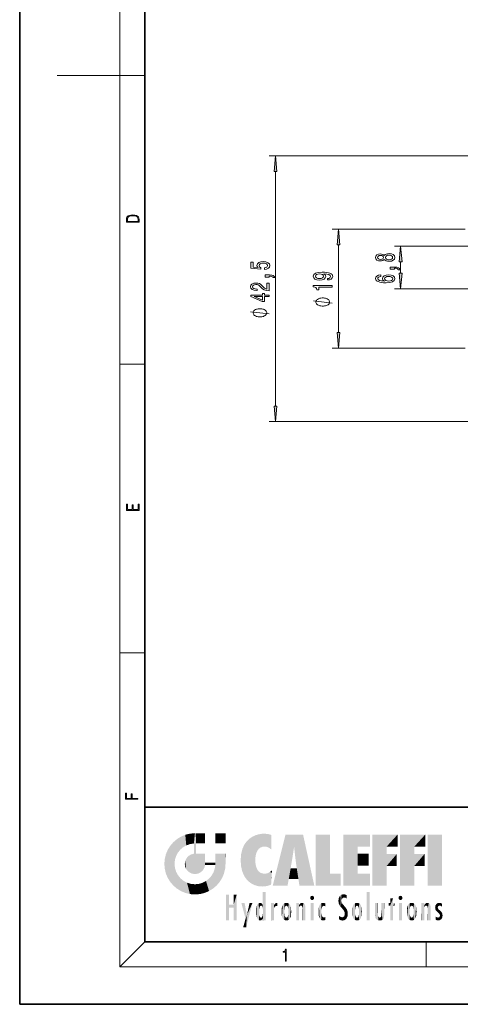
# Model space of a CAD drawing. Extents: x 0 to 210, y 0 to 297.
# Drawn here: x 0 to 70, y 0 to 157 of the extents above; entities that cross this region are included whole.
import ezdxf

# ---------------------------------------------------------------- set-up
doc = ezdxf.new("R2010")
doc.units = 0
doc.linetypes.add('DASHDOT', pattern=[18.5, 12, -3, 0.5, -3])

msp = doc.modelspace()

# ---------------------------------------------------------------- linework, layer by layer
at = {"color": 7, "lineweight": 35}
for p, q in [((0, 297), (0, 0)), ((20, 287), (20, 10)), ((20, 31.5), (20, 10)), ((20, 31.5), (200, 31.5)), ((20, 10), (200, 10)), ((20, 10), (200, 10)), ((0, 0), (210, 0))]:
    msp.add_line(p, q, dxfattribs=at)
at = {"color": 7, "lineweight": 13}
for p, q in [((16, 291), (16, 6)), ((16, 148.5), (6, 148.5)), ((16, 148.5), (20, 148.5)), ((106.97, 135.64), (39.93, 135.64)), ((40.93, 95.63), (40.93, 133.15)), ((71.27, 123.89), (49.98, 123.89)), ((50.98, 107.38), (50.98, 121.4)), ((87.78, 121.19), (59.94, 121.19)), ((60.94, 116.88), (60.94, 118.7)), ((66.9, 114.39), (59.94, 114.39)), ((71.27, 104.89), (49.98, 104.89)), ((16, 102.33), (20, 102.33)), ((106.97, 93.14), (39.93, 93.14)), ((16, 56.17), (20, 56.17)), ((20, 10), (16, 6)), ((65, 6), (65, 10)), ((204, 6), (16, 6))]:
    msp.add_line(p, q, dxfattribs=at)
at = {"color": 7, "linetype": 'DASHDOT', "lineweight": 13}
msp.add_line((66.9, 114.39), (93.69, 114.39), dxfattribs=at)
at = {"color": 7, "lineweight": 13}
for points in [[(41.14, 133.15), (40.93, 135.64), (40.71, 133.15)], [(17.09, 125.37), (17.09, 125.02), (19.09, 125.02), (19.09, 125.43), (19.08, 125.68), (19.01, 125.88), (18.87, 126.01), (18.67, 126.11), (18.41, 126.17), (18.09, 126.19), (17.79, 126.17), (17.54, 126.12), (17.35, 126.03), (17.2, 125.91), (17.11, 125.71), (17.09, 125.47)], [(18.93, 125.15), (17.26, 125.15), (17.26, 125.43), (17.27, 125.66), (17.35, 125.83), (17.47, 125.93), (17.63, 125.99), (17.84, 126.04), (18.09, 126.05), (18.36, 126.04), (18.58, 125.99), (18.74, 125.92), (18.85, 125.82), (18.92, 125.66), (18.93, 125.44)], [(51.2, 121.4), (50.98, 123.89), (50.76, 121.4)], [(58.32, 119.06), (58.44, 118.93), (58.61, 118.84), (58.82, 118.78), (59.08, 118.77), (59.46, 118.81), (59.76, 118.93), (59.95, 119.12), (60.02, 119.39), (59.95, 119.65), (59.76, 119.84), (59.46, 119.96), (59.08, 120.01), (58.82, 119.99), (58.61, 119.93), (58.44, 119.84), (58.32, 119.71), (58.22, 119.81), (58.07, 119.88), (57.9, 119.93), (57.69, 119.94), (57.38, 119.9), (57.14, 119.79), (56.98, 119.62), (56.92, 119.39), (56.98, 119.15), (57.14, 118.98), (57.38, 118.87), (57.69, 118.83), (57.9, 118.84), (58.07, 118.88)], [(57.72, 119.07), (57.53, 119.09), (57.39, 119.16), (57.3, 119.25), (57.26, 119.39), (57.3, 119.52), (57.39, 119.61), (57.53, 119.68), (57.72, 119.7), (57.92, 119.68), (58.07, 119.61), (58.17, 119.52), (58.2, 119.39), (58.16, 119.25), (58.07, 119.16), (57.92, 119.09)], [(59.07, 119.02), (58.84, 119.04), (58.67, 119.11), (58.55, 119.23), (58.51, 119.39), (58.55, 119.54), (58.67, 119.66), (58.84, 119.73), (59.07, 119.76), (59.31, 119.73), (59.5, 119.66), (59.62, 119.54), (59.66, 119.39), (59.62, 119.23), (59.5, 119.11), (59.31, 119.04)], [(61.16, 118.7), (60.94, 121.19), (60.72, 118.7)], [(39.14, 117.48), (39.5, 117.53), (39.78, 117.66), (39.95, 117.85), (40.01, 118.09), (39.94, 118.35), (39.72, 118.55), (39.39, 118.68), (38.95, 118.73), (38.55, 118.69), (38.24, 118.56), (38.03, 118.37), (37.96, 118.12), (38.01, 117.92), (38.15, 117.77), (37.35, 117.84), (37.35, 118.63), (36.99, 118.63), (36.99, 117.67), (38.58, 117.53), (38.58, 117.74), (38.38, 117.89), (38.31, 118.08), (38.35, 118.24), (38.49, 118.37), (38.7, 118.45), (38.98, 118.48), (39.25, 118.45), (39.46, 118.37), (39.59, 118.24), (39.64, 118.08), (39.61, 117.94), (39.51, 117.83), (39.36, 117.76), (39.14, 117.72)], [(39.93, 116.23), (39.93, 116.4), (40.01, 116.4), (40.22, 116.39), (40.36, 116.35), (40.46, 116.28), (40.51, 116.17), (40.8, 116.17), (40.73, 116.35), (40.57, 116.48), (40.32, 116.56), (39.97, 116.59), (39.28, 116.59), (39.28, 116.23)], [(49.24, 115.79), (49.58, 115.82), (49.84, 115.94), (50.01, 116.11), (50.07, 116.35), (50.04, 116.5), (49.96, 116.64), (49.82, 116.75), (49.63, 116.85), (49.4, 116.93), (49.1, 116.99), (48.77, 117.02), (48.38, 117.03), (47.77, 116.99), (47.32, 116.86), (47.05, 116.66), (46.96, 116.38), (47.04, 116.13), (47.24, 115.94), (47.56, 115.81), (47.97, 115.77), (48.38, 115.81), (48.7, 115.93), (48.89, 116.11), (48.96, 116.35), (48.88, 116.59), (48.63, 116.77), (49.11, 116.73), (49.45, 116.65), (49.65, 116.52), (49.72, 116.35), (49.69, 116.21), (49.59, 116.11), (49.44, 116.05), (49.24, 116.02)], [(47.96, 116.02), (47.69, 116.05), (47.48, 116.12), (47.35, 116.23), (47.3, 116.38), (47.35, 116.53), (47.48, 116.65), (47.69, 116.72), (47.96, 116.75), (48.23, 116.72), (48.43, 116.65), (48.56, 116.53), (48.6, 116.37), (48.56, 116.23), (48.43, 116.12), (48.23, 116.05)], [(57.75, 116.59), (57.4, 116.54), (57.14, 116.42), (56.97, 116.25), (56.92, 116.02), (56.95, 115.87), (57.03, 115.73), (57.16, 115.62), (57.35, 115.52), (57.59, 115.44), (57.88, 115.38), (58.22, 115.35), (58.61, 115.34), (59.22, 115.38), (59.66, 115.5), (59.93, 115.71), (60.02, 115.99), (59.95, 116.24), (59.74, 116.43), (59.42, 116.56), (59.02, 116.6), (58.61, 116.56), (58.29, 116.44), (58.09, 116.25), (58.02, 116.03), (58.11, 115.78), (58.35, 115.6), (57.88, 115.63), (57.54, 115.72), (57.33, 115.84), (57.27, 116.02), (57.3, 116.15), (57.39, 116.25), (57.54, 116.31), (57.75, 116.35)], [(59.94, 117.5), (59.94, 117.67), (60.02, 117.67), (60.23, 117.66), (60.37, 117.62), (60.47, 117.54), (60.52, 117.43), (60.81, 117.43), (60.74, 117.61), (60.58, 117.75), (60.33, 117.83), (59.98, 117.85), (59.29, 117.85), (59.29, 117.5)], [(60.72, 116.88), (60.94, 114.39), (61.16, 116.88)], [(39.93, 114.06), (39.93, 115.3), (39.55, 115.3), (39.55, 114.32), (39.35, 114.38), (39.18, 114.47), (38.88, 114.76), (38.75, 114.91), (38.56, 115.08), (38.34, 115.2), (38.09, 115.27), (37.8, 115.3), (37.44, 115.26), (37.15, 115.13), (36.97, 114.95), (36.9, 114.71), (36.98, 114.46), (37.18, 114.27), (37.51, 114.15), (37.93, 114.1), (37.99, 114.1), (37.99, 114.34), (37.96, 114.34), (37.67, 114.36), (37.45, 114.43), (37.31, 114.55), (37.26, 114.69), (37.31, 114.84), (37.42, 114.96), (37.58, 115.03), (37.8, 115.05), (37.99, 115.04), (38.16, 114.99), (38.31, 114.9), (38.44, 114.79), (38.58, 114.64), (38.85, 114.38), (39.13, 114.2), (39.48, 114.1), (39.91, 114.06)], [(59.02, 116.35), (59.29, 116.32), (59.5, 116.25), (59.64, 116.13), (59.68, 115.99), (59.64, 115.83), (59.5, 115.72), (59.3, 115.64), (59.03, 115.62), (58.76, 115.64), (58.55, 115.72), (58.42, 115.84), (58.38, 116), (58.42, 116.14), (58.55, 116.25), (58.75, 116.32)], [(39.93, 113.13), (39.93, 113.36), (39.18, 113.36), (39.18, 113.62), (38.84, 113.62), (38.84, 113.36), (36.99, 113.36), (36.99, 113.12), (38.8, 112.34), (39.18, 112.34), (39.18, 113.13)], [(49.98, 114.65), (49.98, 114.89), (46.96, 114.89), (46.96, 114.71), (47.22, 114.66), (47.4, 114.57), (47.5, 114.43), (47.54, 114.23), (47.84, 114.23), (47.84, 114.65)], [(38.84, 112.55), (37.49, 113.13), (38.84, 113.13)], [(48.48, 112.92), (48.38, 112.92), (48.18, 112.89), (48.03, 112.86), (47.93, 112.83), (47.78, 112.77), (47.63, 112.68), (47.53, 112.59), (47.48, 112.53), (47.43, 112.44), (47.38, 112.32), (47.38, 112.26), (47.38, 112.2), (47.43, 112.08), (47.48, 111.99), (47.53, 111.93), (47.63, 111.84), (47.78, 111.75), (47.93, 111.69), (48.03, 111.66), (48.18, 111.63), (48.38, 111.6), (48.48, 111.6), (48.58, 111.6), (48.78, 111.63), (48.93, 111.66), (49.03, 111.69), (49.18, 111.75), (49.33, 111.84), (49.43, 111.93), (49.48, 111.99), (49.53, 112.08), (49.58, 112.2), (49.58, 112.26), (49.58, 112.32), (49.53, 112.44), (49.48, 112.53), (49.43, 112.59), (49.33, 112.68), (49.18, 112.77), (49.03, 112.83), (48.93, 112.86), (48.78, 112.89), (48.58, 112.92)], [(38.43, 111.2), (38.33, 111.2), (38.13, 111.17), (37.98, 111.14), (37.88, 111.11), (37.73, 111.05), (37.58, 110.96), (37.48, 110.87), (37.43, 110.81), (37.38, 110.72), (37.33, 110.6), (37.33, 110.54), (37.33, 110.48), (37.38, 110.36), (37.43, 110.27), (37.48, 110.21), (37.58, 110.12), (37.73, 110.03), (37.88, 109.97), (37.98, 109.94), (38.13, 109.91), (38.33, 109.88), (38.43, 109.88), (38.53, 109.88), (38.73, 109.91), (38.88, 109.94), (38.98, 109.97), (39.13, 110.03), (39.28, 110.12), (39.38, 110.21), (39.43, 110.27), (39.48, 110.36), (39.53, 110.48), (39.53, 110.54), (39.53, 110.6), (39.48, 110.72), (39.43, 110.81), (39.38, 110.87), (39.28, 110.96), (39.13, 111.05), (38.98, 111.11), (38.88, 111.14), (38.73, 111.17), (38.53, 111.2)], [(50.76, 107.38), (50.98, 104.89), (51.2, 107.38)], [(40.71, 95.63), (40.93, 93.14), (41.14, 95.63)], [(19.09, 78.94), (19.09, 79.95), (18.93, 79.95), (18.93, 79.08), (18.15, 79.08), (18.15, 79.85), (17.98, 79.85), (17.98, 79.08), (17.26, 79.08), (17.26, 79.93), (17.09, 79.93), (17.09, 78.94)], [(18.92, 32.78), (18.92, 32.92), (17.97, 32.92), (17.97, 33.66), (17.81, 33.66), (17.81, 32.92), (17.09, 32.92), (17.09, 33.73), (16.92, 33.73), (16.92, 32.78)], [(42.5, 6.87), (42.64, 6.87), (42.64, 8.82), (42.52, 8.82), (42.49, 8.64), (42.42, 8.52), (42.31, 8.45), (42.15, 8.44), (42.14, 8.44), (42.14, 8.32), (42.16, 8.32), (42.37, 8.34), (42.5, 8.42)]]:
    msp.add_lwpolyline(points, close=True, dxfattribs=at)
for points in [[(49.98, 112.08), (46.98, 112.44)], [(39.93, 110.36), (36.93, 110.72)]]:
    msp.add_lwpolyline(points, dxfattribs=at)
for points in [[(41.14, 133.15), (40.93, 135.64), (41.14, 133.15), (40.71, 133.15)], [(51.2, 121.4), (50.98, 123.89), (51.2, 121.4), (50.76, 121.4)], [(61.16, 118.7), (60.94, 121.19), (61.16, 118.7), (60.72, 118.7)], [(60.72, 116.88), (60.94, 114.39), (60.72, 116.88), (61.16, 116.88)], [(50.76, 107.38), (50.98, 104.89), (50.76, 107.38), (51.2, 107.38)], [(40.71, 95.63), (40.93, 93.14), (40.71, 95.63), (41.14, 95.63)]]:
    msp.add_solid(points, dxfattribs=at)
at = {"color": 114, "lineweight": 5}
for points in [[(25.15, 26.4), (25.3, 24.22), (25.79, 26.8)], [(25.3, 24.22), (25.67, 24.7), (25.79, 26.8), (26.13, 25.1)], [(25.79, 26.8), (26.13, 25.1), (26.49, 27.1), (26.65, 25.4)], [(27.24, 27.28), (26.49, 27.1), (27.24, 25.61), (26.65, 25.4)], [(27.24, 27.28), (27.24, 25.61), (28.04, 27.35), (27.86, 25.71)], [(28.21, 24.08), (28.04, 27.35), (28.04, 20.82), (27.86, 25.71)], [(28.16, 27.35), (28.08, 27.35), (28.21, 24.08), (28.04, 27.35)], [(28.35, 27.35), (28.16, 27.35), (28.23, 25.71), (28.21, 25.71)], [(28.21, 25.71), (28.16, 27.35), (28.21, 24.1), (28.21, 24.08)], [(28.35, 27.35), (28.23, 25.71), (28.85, 27.35), (28.94, 25.71)], [(29.65, 27.35), (28.85, 27.35), (29.39, 25.71), (28.94, 25.71)], [(29.65, 27.35), (29.39, 25.71), (29.63, 25.71), (29.56, 25.71)], [(29.65, 27.35), (29.63, 25.71), (29.67, 25.71)], [(29.67, 27.35), (29.65, 27.35), (29.67, 25.73), (29.67, 25.71)], [(29.67, 27.35), (29.67, 25.73), (29.67, 27.04), (29.67, 26.53)], [(29.67, 27.35), (29.67, 27.04), (29.67, 27.31), (29.67, 27.23)], [(32.93, 27.35), (32.93, 25.72), (31.3, 27.35), (31.3, 25.72)], [(32.93, 27.35), (31.3, 27.35), (32.93, 27.35)], [(36.8, 26.51), (36.9, 19.41), (37.28, 26.82), (37.49, 19.08)], [(37.28, 26.82), (37.49, 19.08), (37.76, 27.04)], [(37.49, 19.08), (37.69, 23.05), (37.76, 27.04), (37.71, 23.48)], [(37.76, 27.04), (37.71, 23.48), (37.79, 23.92)], [(38.23, 27.17), (37.76, 27.04), (37.87, 24.2), (37.79, 23.92)], [(38.23, 27.17), (37.87, 24.2), (38.11, 24.68), (37.99, 24.47)], [(38.23, 27.17), (38.11, 24.68), (38.69, 27.25), (38.26, 24.86)], [(38.26, 24.86), (38.51, 25.05), (38.69, 27.25), (38.81, 25.17)], [(38.69, 27.25), (38.81, 25.17), (39.08, 27.28), (39.18, 25.22)], [(39.08, 27.28), (39.18, 25.22), (39.68, 27.23), (39.59, 25.16)], [(39.68, 27.23), (39.59, 25.16), (39.97, 24.97)], [(40.25, 27.08), (39.68, 27.23), (40.25, 24.74), (39.97, 24.97)], [(40.25, 27.08), (40.25, 24.74), (40.25, 25.91), (40.25, 24.76)], [(40.25, 27.08), (40.25, 25.91), (40.25, 26.91), (40.25, 26.64)], [(40.25, 27.08), (40.25, 26.91), (40.25, 27.02)], [(42.85, 18.97), (42.52, 27.13), (40.48, 18.97)], [(45.33, 27.13), (42.52, 27.13), (44.07, 23.65), (43.9, 25.18)], [(43.9, 25.18), (42.52, 27.13), (43.04, 20.02), (42.85, 18.97)], [(45.33, 27.13), (44.07, 23.65), (44.09, 23.48), (44.07, 23.59)], [(45.33, 27.13), (44.09, 23.48), (44.21, 22.54), (44.12, 23.22)], [(45.33, 27.13), (44.21, 22.54), (44.32, 21.75), (44.31, 21.76)], [(45.33, 27.13), (44.32, 21.75), (44.75, 18.97), (44.59, 20.02)], [(45.33, 27.13), (44.75, 18.97), (47.13, 18.97)], [(47.35, 27.13), (49.64, 27.13), (47.35, 18.97), (49.64, 20.9)], [(54.06, 25.21), (51.76, 18.97), (56.03, 27.13), (51.76, 27.13)], [(54.06, 25.21), (56.03, 27.13), (56.03, 25.21)], [(58.69, 25.21), (56.39, 18.97), (60.45, 27.13), (56.39, 27.13)], [(58.69, 25.21), (60.45, 27.13), (60.45, 25.21)], [(63.12, 25.21), (60.82, 18.97), (64.88, 27.13), (60.82, 27.13)], [(63.12, 25.21), (64.88, 27.13), (64.88, 25.21)], [(67.55, 18.97), (65.25, 18.97), (67.55, 27.13), (65.25, 27.13)], [(67.55, 18.97), (67.55, 27.13), (67.55, 18.97)], [(23.69, 24.7), (24.09, 19.56), (24.09, 25.34), (24.58, 18.99)], [(24.58, 18.99), (24.58, 25.91), (24.09, 25.34)], [(25.15, 26.4), (24.58, 25.91), (24.84, 23.09), (24.77, 22.45)], [(25.15, 18.5), (24.77, 22.45), (24.58, 18.99), (24.58, 25.91)], [(25.15, 26.4), (24.84, 23.09), (25.3, 24.22), (25.01, 23.68)], [(28.04, 20.82), (27.86, 25.71), (27.86, 25.69)], [(28.04, 20.82), (27.86, 25.69), (27.86, 24.38), (27.86, 24.89)], [(28.21, 25.71), (28.21, 24.1), (28.21, 25.41), (28.21, 24.9)], [(28.21, 25.71), (28.21, 25.41), (28.21, 25.68), (28.21, 25.59)], [(35.63, 24.85), (35.95, 20.45), (35.94, 25.54)], [(35.94, 25.54), (35.95, 20.45), (36.34, 26.08), (36.38, 19.86)], [(36.34, 26.08), (36.38, 19.86), (36.8, 26.51), (36.9, 19.41)], [(43.9, 25.18), (43.04, 20.02), (43.35, 21.79), (43.35, 21.75)], [(43.9, 25.18), (43.35, 21.79), (43.39, 22.04), (43.37, 21.86)], [(43.9, 25.18), (43.39, 22.04), (43.66, 23.63), (43.48, 22.54)], [(43.9, 25.18), (43.66, 23.63), (43.78, 24.42), (43.66, 23.65)], [(54.06, 20.9), (51.76, 18.97), (54.06, 24.07), (54.06, 25.21)], [(56.39, 18.97), (58.69, 25.21), (58.69, 18.97), (58.69, 24.03)], [(60.82, 18.97), (63.12, 25.21), (63.12, 18.97), (63.12, 24.03)], [(23.21, 23.25), (23.39, 20.9), (23.39, 24), (23.69, 24.7)], [(23.39, 20.9), (23.69, 20.2), (23.69, 24.7), (24.09, 19.56)], [(26.69, 23.36), (26.89, 21.3), (27, 23.7), (27.22, 21.04)], [(27, 23.7), (27.22, 21.04), (27.4, 23.95), (27.61, 20.88)], [(27.4, 23.95), (27.61, 20.88), (27.86, 24.07)], [(28.04, 20.82), (27.86, 24.11), (27.61, 20.88), (27.86, 24.07)], [(28.04, 20.82), (27.86, 24.38), (27.86, 24.11), (27.86, 24.19)], [(28.52, 20.89), (28.25, 24.08), (28.04, 20.82), (28.21, 24.08)], [(28.52, 20.89), (28.49, 24.08), (28.25, 24.08), (28.32, 24.08)], [(28.52, 20.89), (28.94, 21.1), (28.49, 24.08), (28.94, 24.08)], [(29.66, 24.08), (28.94, 24.08), (29.29, 21.41), (28.94, 21.1)], [(29.66, 24.08), (29.29, 21.41), (29.66, 22.27), (29.54, 21.81)], [(29.67, 24.08), (29.66, 24.08), (29.67, 22.63), (29.66, 22.27)], [(29.67, 24.08), (29.67, 22.63), (29.67, 23.35), (29.67, 22.64)], [(29.67, 24.08), (29.67, 23.35), (29.67, 23.97), (29.67, 23.81)], [(29.67, 24.08), (29.67, 23.97), (29.67, 24.05)], [(31.5, 18.99), (31.34, 24.08), (31.3, 24.07), (31.3, 24.08)], [(31.5, 18.99), (31.3, 24.07), (31.3, 22.9), (31.3, 23.35)], [(31.5, 18.99), (31.42, 24.08), (31.34, 24.08)], [(31.99, 19.56), (31.61, 24.08), (31.5, 18.99), (31.42, 24.08)], [(32.39, 20.2), (32.12, 24.08), (31.99, 19.56), (31.61, 24.08)], [(32.92, 24.08), (32.12, 24.08), (32.68, 20.9), (32.39, 20.2)], [(32.92, 24.08), (32.68, 20.9), (32.93, 22.45), (32.87, 21.66)], [(32.93, 23.96), (32.93, 24.04), (32.92, 24.08), (32.93, 24.08)], [(32.93, 23.96), (32.92, 24.08), (32.93, 23.77), (32.93, 22.45)], [(32.93, 23.27), (32.93, 23.77), (32.93, 22.47), (32.93, 22.45)], [(35.35, 23), (35.42, 22.02), (35.42, 24.01), (35.63, 21.17)], [(35.42, 24.01), (35.63, 21.17), (35.63, 24.85), (35.95, 20.45)], [(54.06, 20.9), (54.06, 24.07), (54.06, 22.14)], [(54.06, 22.14), (54.06, 24.07), (55.83, 22.14), (55.83, 24.07)], [(58.69, 18.97), (58.69, 24.03), (58.69, 22.1), (60.33, 24.03)], [(58.69, 22.1), (60.33, 24.03), (60.33, 22.1)], [(63.12, 18.97), (63.12, 24.03), (63.12, 22.1), (64.76, 24.03)], [(63.12, 22.1), (64.76, 24.03), (64.76, 22.1)], [(23.14, 22.45), (23.21, 21.66), (23.21, 23.25), (23.39, 20.9)], [(25.03, 21.18), (24.84, 21.79), (25.15, 18.5), (24.77, 22.45)], [(26.41, 22.45), (26.47, 22.02), (26.48, 22.93), (26.63, 21.63)], [(26.48, 22.93), (26.63, 21.63), (26.69, 23.36), (26.89, 21.3)], [(29.67, 22.63), (29.66, 22.27), (29.71, 22.63), (29.67, 22.27)], [(30.48, 22.27), (29.71, 22.63), (29.67, 22.27)], [(30.48, 22.27), (29.98, 22.63), (29.71, 22.63), (29.79, 22.63)], [(30.48, 22.27), (30.98, 22.27), (29.98, 22.63), (30.49, 22.63)], [(31.29, 22.63), (30.49, 22.63), (31.17, 22.27), (30.98, 22.27)], [(31.5, 18.99), (31.29, 22.27), (30.99, 21.07), (31.2, 21.65)], [(31.29, 22.63), (31.17, 22.27), (31.29, 22.27), (31.25, 22.27)], [(31.5, 18.99), (31.3, 22.66), (31.29, 22.27), (31.3, 22.63)], [(31.29, 22.63), (31.29, 22.27), (31.3, 22.63)], [(31.5, 18.99), (31.3, 22.9), (31.3, 22.66), (31.3, 22.74)], [(38.14, 18.89), (37.71, 22.61), (37.49, 19.08), (37.69, 23.05)], [(37.87, 21.87), (37.79, 22.16), (38.14, 18.89), (37.71, 22.61)], [(25.33, 20.63), (25.03, 21.18), (25.79, 18.1), (25.15, 18.5)], [(25.33, 20.63), (25.79, 18.1), (25.73, 20.14)], [(30.68, 20.54), (30.28, 20.09), (30.93, 18.5), (30.29, 18.1)], [(30.68, 20.54), (30.93, 18.5), (30.99, 21.07)], [(31.5, 18.99), (30.99, 21.07), (30.93, 18.5)], [(37.87, 21.87), (38.14, 18.89), (37.98, 21.61)], [(38.14, 18.89), (38.1, 21.41), (37.98, 21.61)], [(38.83, 18.83), (38.25, 21.23), (38.14, 18.89), (38.1, 21.41)], [(38.78, 20.93), (38.49, 21.05), (38.83, 18.83), (38.25, 21.23)], [(39.13, 20.88), (38.78, 20.93), (39.54, 18.9), (38.83, 18.83)], [(39.13, 20.88), (39.54, 18.9), (39.41, 20.9)], [(39.41, 20.9), (39.54, 18.9), (39.65, 20.96), (40.22, 19.12)], [(39.65, 20.96), (40.22, 19.12), (40.05, 21.17), (40.33, 20.97)], [(40.05, 21.17), (40.33, 20.97), (40.35, 21.4), (40.34, 21.24)], [(40.28, 20.26), (40.33, 20.97), (40.22, 19.14), (40.22, 19.12)], [(40.35, 21.4), (40.34, 21.24), (40.35, 21.35)], [(44.59, 20.02), (43.4, 21.75), (43.04, 20.02), (43.35, 21.75)], [(44.59, 20.02), (44.22, 21.75), (43.4, 21.75), (44.08, 21.75)], [(44.59, 20.02), (44.32, 21.75), (44.22, 21.75), (44.28, 21.75)], [(47.35, 18.97), (49.64, 20.9), (51.37, 18.97), (51.37, 20.9)], [(54.06, 20.9), (56.03, 20.9), (51.76, 18.97), (56.03, 18.97)], [(25.73, 20.14), (25.79, 18.1), (26.21, 19.74), (26.49, 17.81)], [(26.21, 19.74), (26.49, 17.81), (26.77, 19.44), (27.24, 17.62)], [(26.77, 19.44), (27.24, 17.62), (27.38, 19.25), (28.04, 17.56)], [(27.38, 19.25), (28.04, 17.56), (28.04, 19.19)], [(28.04, 19.19), (28.04, 17.56), (28.67, 19.25), (28.83, 17.62)], [(28.67, 19.25), (28.83, 17.62), (29.27, 19.43), (29.59, 17.81)], [(29.27, 19.43), (29.59, 17.81), (29.81, 19.71), (30.29, 18.1)], [(29.81, 19.71), (30.29, 18.1), (30.28, 20.09)], [(33.5, 15.94), (33.5, 13.45), (33.5, 17.53), (33.01, 13.45)], [(33.5, 17.53), (33.01, 13.45), (33.01, 17.53)], [(34.72, 17.53), (34.23, 15.47), (34.23, 15.94), (33.5, 15.47)], [(34.72, 13.45), (34.23, 13.45), (34.72, 17.53), (34.23, 15.47)], [(34.72, 17.53), (34.23, 15.94), (34.23, 17.53)], [(38.9, 15.11), (38.89, 17.9), (38.94, 17.94), (38.89, 17.94)], [(38.9, 15.11), (38.89, 17.63), (38.89, 17.9), (38.89, 17.82)], [(38.9, 15.11), (38.89, 15.3), (38.89, 17.63), (38.89, 17.08)], [(38.9, 15.11), (38.94, 17.94), (38.91, 14.82)], [(38.95, 13.45), (38.91, 14.82), (39.19, 17.94), (38.94, 17.94)], [(38.95, 13.45), (39.19, 17.94), (39.05, 13.45)], [(39.3, 13.45), (39.05, 13.45), (39.29, 17.94), (39.19, 17.94)], [(39.3, 13.45), (39.29, 17.94), (39.35, 17.94)], [(39.35, 13.45), (39.3, 13.45), (39.35, 17.91), (39.35, 17.94)], [(39.35, 13.45), (39.35, 17.91), (39.35, 14.41), (39.35, 15.95)], [(46.52, 16.84), (46.94, 17.3), (46.63, 17.3), (46.79, 17.35)], [(51.38, 15.54), (51.31, 17.41), (51.13, 15.91), (51.18, 17.28)], [(51.38, 15.54), (51.47, 16.55), (51.31, 17.41), (51.45, 17.51)], [(51.62, 17.56), (51.45, 17.51), (51.52, 16.81), (51.47, 16.55)], [(51.62, 17.56), (51.52, 16.81), (51.8, 17.58), (51.67, 17)], [(51.67, 17), (51.77, 17.06), (51.8, 17.58), (51.9, 17.07)], [(51.8, 17.58), (51.9, 17.07), (52.07, 17.55), (52.14, 17.02)], [(52.07, 17.55), (52.14, 17.02), (52.32, 17.45)], [(52.32, 17.42), (52.32, 17.45), (52.31, 16.96), (52.14, 17.02)], [(52.32, 17.42), (52.31, 16.96), (52.32, 17.38), (52.32, 17.26)], [(55.98, 17.94), (55.98, 13.45), (55.52, 17.94), (55.52, 13.45)], [(55.98, 17.94), (55.52, 17.94), (55.98, 17.94)], [(60.65, 16.84), (61.07, 17.3), (60.76, 17.3), (60.92, 17.35)], [(34.23, 15.94), (33.5, 15.47), (33.5, 15.94), (33.5, 13.45)], [(36.13, 13.67), (35.47, 16.18), (36.34, 14.27), (35.98, 16.18)], [(36.23, 12.32), (36.34, 14.27), (37.23, 16.18), (36.35, 14.27)], [(37.23, 16.18), (36.35, 14.27), (36.77, 16.18)], [(37.87, 15.34), (37.91, 15.61), (37.95, 13.86), (37.96, 15.8)], [(37.95, 13.86), (37.96, 15.8), (38.03, 13.68), (38.03, 15.97)], [(38.03, 13.68), (38.03, 15.97), (38.19, 13.48), (38.2, 16.15)], [(38.19, 13.48), (38.2, 16.15), (38.3, 13.42)], [(38.44, 16.22), (38.33, 15.31), (38.2, 16.15), (38.32, 15.12)], [(38.2, 16.15), (38.32, 15.12), (38.3, 13.42), (38.32, 14.82)], [(38.47, 15.7), (38.39, 15.57), (38.44, 16.22), (38.33, 15.31)], [(38.64, 16.18), (38.47, 15.7), (38.44, 16.22)], [(38.64, 16.18), (38.62, 15.77), (38.47, 15.7), (38.52, 15.74)], [(38.62, 15.77), (38.64, 16.18), (38.71, 15.74), (38.74, 16.11)], [(38.71, 15.74), (38.74, 16.11), (38.76, 15.7), (38.88, 15.88)], [(38.76, 15.7), (38.88, 15.88), (38.83, 15.57)], [(38.89, 15.3), (38.83, 15.57), (38.88, 15.9), (38.88, 15.88)], [(38.89, 15.3), (38.88, 15.9), (38.89, 17.08)], [(40.23, 13.45), (40.27, 16.18), (40.21, 16.15), (40.21, 16.18)], [(40.23, 13.45), (40.21, 16.15), (40.21, 13.88), (40.21, 14.63)], [(40.56, 13.45), (40.37, 16.18), (40.23, 13.45), (40.27, 16.18)], [(40.56, 13.45), (40.63, 13.45), (40.37, 16.18), (40.62, 16.18)], [(40.67, 16.18), (40.62, 16.18), (40.67, 15.85), (40.63, 13.45)], [(40.63, 13.45), (40.68, 13.45), (40.67, 15.85), (40.68, 15.17)], [(40.67, 16.18), (40.67, 15.85), (40.67, 16.01), (40.67, 15.87)], [(40.67, 16.18), (40.67, 16.01), (40.67, 16.12)], [(40.67, 15.85), (40.68, 15.17), (40.68, 15.85), (40.72, 15.47)], [(40.68, 15.85), (40.72, 15.47), (40.78, 16.02)], [(40.72, 15.47), (40.77, 15.58), (40.78, 16.02), (40.86, 15.66)], [(40.78, 16.02), (40.86, 15.66), (40.91, 16.14), (40.97, 15.71)], [(40.91, 16.14), (40.97, 15.71), (41.04, 16.2), (41.12, 15.73)], [(41.2, 16.22), (41.04, 16.2), (41.16, 15.72), (41.12, 15.73)], [(41.2, 16.22), (41.16, 15.72), (41.2, 15.75), (41.2, 15.72)], [(41.2, 16.22), (41.2, 15.75), (41.2, 16.17), (41.2, 16.09)], [(41.91, 14.31), (41.96, 15.57), (41.96, 14.06), (42.09, 15.9)], [(41.96, 14.06), (42.09, 15.9), (42.09, 13.73), (42.19, 16.03)], [(42.09, 13.73), (42.19, 16.03), (42.19, 13.59), (42.32, 16.14)], [(42.19, 13.59), (42.32, 16.14), (42.32, 13.49)], [(42.47, 16.2), (42.37, 15.29), (42.32, 16.14), (42.36, 15.1)], [(42.32, 16.14), (42.36, 15.1), (42.32, 13.49)], [(42.51, 15.69), (42.43, 15.56), (42.47, 16.2), (42.37, 15.29)], [(42.66, 16.22), (42.51, 15.69), (42.47, 16.2)], [(42.66, 16.22), (42.66, 15.76), (42.51, 15.69), (42.56, 15.73)], [(42.66, 16.22), (42.85, 16.2), (42.66, 15.76), (42.77, 15.73)], [(42.85, 16.2), (42.82, 15.69), (42.77, 15.73)], [(43.01, 16.14), (42.9, 15.56), (42.85, 16.2), (42.82, 15.69)], [(42.97, 15.1), (42.96, 15.29), (43.01, 16.14), (42.9, 15.56)], [(43.14, 16.03), (43.01, 13.49), (43.01, 16.14), (42.97, 14.52)], [(43.01, 16.14), (42.97, 14.52), (42.97, 15.1), (42.97, 14.81)], [(43.24, 15.9), (43.14, 13.59), (43.14, 16.03), (43.01, 13.49)], [(43.37, 15.57), (43.24, 13.73), (43.24, 15.9), (43.14, 13.59)], [(44.29, 16.18), (44.23, 16.18), (44.57, 13.45), (44.25, 13.45)], [(44.25, 13.45), (44.23, 16.18), (44.23, 15), (44.23, 16.16)], [(44.29, 16.18), (44.57, 13.45), (44.39, 16.18)], [(44.64, 16.18), (44.39, 16.18), (44.64, 13.45), (44.57, 13.45)], [(44.69, 16.18), (44.64, 16.18), (44.69, 13.46), (44.69, 13.45)], [(44.64, 16.18), (44.64, 13.45), (44.69, 13.45)], [(44.69, 16.18), (44.69, 13.46), (44.69, 14.83), (44.69, 14.3)], [(44.69, 16.18), (44.69, 14.83), (44.69, 15.11), (44.69, 15.03)], [(44.69, 16.18), (44.69, 15.11), (44.69, 15.87), (44.69, 15.15)], [(44.69, 16.18), (44.69, 15.87), (44.69, 16.02), (44.69, 15.89)], [(44.69, 16.18), (44.69, 16.02), (44.69, 16.12)], [(44.7, 15.87), (44.69, 15.87), (44.7, 15.51), (44.69, 15.38)], [(44.69, 15.38), (44.69, 15.87), (44.69, 15.15)], [(44.7, 15.51), (44.76, 15.66), (44.78, 16.02), (44.84, 15.74)], [(44.7, 15.87), (44.7, 15.51), (44.78, 16.02)], [(44.78, 16.02), (44.84, 15.74), (44.89, 16.13), (44.96, 15.77)], [(44.89, 16.13), (44.96, 15.77), (45.03, 16.2), (45.07, 15.75)], [(45.03, 16.2), (45.07, 15.75), (45.19, 16.22)], [(45.07, 15.75), (45.14, 15.7), (45.19, 16.22), (45.2, 15.59)], [(45.19, 16.22), (45.2, 15.59), (45.4, 16.19), (45.24, 15.34)], [(45.26, 13.45), (45.58, 13.45), (45.24, 15.34), (45.4, 16.19)], [(45.58, 13.45), (45.54, 16.08), (45.4, 16.19)], [(45.65, 13.45), (45.65, 15.87), (45.58, 13.45), (45.54, 16.08)], [(45.69, 13.45), (45.68, 15.7), (45.65, 13.45), (45.65, 15.87)], [(46.52, 16.84), (46.63, 17.3), (46.48, 17.01), (46.52, 17.18)], [(46.52, 16.84), (47.09, 17.01), (46.94, 17.3), (47.05, 17.18)], [(46.52, 16.84), (46.94, 16.71), (47.09, 17.01), (47.05, 16.84)], [(46.52, 16.84), (46.63, 16.71), (46.94, 16.71), (46.79, 16.67)], [(47.01, 16.18), (47.01, 13.45), (46.55, 16.18), (46.55, 13.45)], [(47.01, 16.18), (46.55, 16.18), (47.01, 16.18)], [(47.98, 13.76), (47.95, 15.81), (47.88, 15.62)], [(48.08, 13.6), (48.04, 15.98), (47.98, 13.76), (47.95, 15.81)], [(48.22, 13.48), (48.24, 16.16), (48.08, 13.6), (48.04, 15.98)], [(48.28, 14.51), (48.27, 14.84), (48.22, 13.48), (48.24, 16.16)], [(48.24, 16.16), (48.31, 15.34), (48.53, 16.22), (48.39, 15.57)], [(48.27, 14.84), (48.28, 15.16), (48.24, 16.16), (48.31, 15.34)], [(48.39, 15.57), (48.5, 15.7), (48.53, 16.22), (48.67, 15.75)], [(48.53, 16.22), (48.67, 15.75), (48.72, 16.2), (48.8, 15.71)], [(48.9, 16.13), (48.72, 16.2), (48.89, 15.62), (48.8, 15.71)], [(48.9, 16.13), (48.89, 15.62), (48.9, 15.67), (48.9, 15.62)], [(48.9, 16.13), (48.9, 15.67), (48.9, 16.07), (48.9, 15.95)], [(51.04, 16.13), (51.03, 16.94), (50.98, 16.54)], [(51.04, 16.13), (51.13, 15.91), (51.03, 16.94), (51.18, 17.28)], [(51.62, 15.28), (51.5, 16.31), (51.38, 15.54), (51.47, 16.55)], [(51.62, 15.28), (51.62, 16.08), (51.5, 16.31), (51.6, 16.11)], [(51.65, 16.05), (51.62, 16.08), (51.84, 15.01), (51.62, 15.28)], [(51.65, 16.05), (51.84, 15.01), (51.73, 15.95)], [(51.73, 15.95), (51.84, 15.01), (51.93, 15.7), (51.96, 14.78)], [(52.31, 16.96), (52.14, 17.02), (52.31, 16.9)], [(53.39, 15.9), (53.39, 13.73), (53.26, 15.57), (53.26, 14.06)], [(53.49, 16.03), (53.49, 13.59), (53.39, 15.9), (53.39, 13.73)], [(53.62, 16.14), (53.62, 13.49), (53.49, 16.03), (53.49, 13.59)], [(53.77, 16.2), (53.67, 15.29), (53.62, 16.14)], [(53.67, 15.29), (53.66, 15.1), (53.62, 16.14), (53.66, 14.52)], [(53.62, 16.14), (53.66, 14.52), (53.62, 13.49), (53.67, 14.33)], [(53.77, 16.2), (53.81, 15.69), (53.67, 15.29), (53.73, 15.56)], [(53.96, 16.22), (53.81, 15.69), (53.77, 16.2)], [(53.96, 16.22), (53.96, 15.76), (53.81, 15.69), (53.86, 15.73)], [(53.96, 16.22), (54.15, 16.2), (53.96, 15.76), (54.07, 15.73)], [(54.15, 16.2), (54.12, 15.69), (54.07, 15.73)], [(54.31, 16.14), (54.2, 15.56), (54.15, 16.2), (54.12, 15.69)], [(54.27, 15.1), (54.26, 15.29), (54.31, 16.14), (54.2, 15.56)], [(54.27, 14.52), (54.31, 16.14), (54.26, 14.33), (54.31, 13.49)], [(54.27, 14.52), (54.27, 14.81), (54.31, 16.14), (54.27, 15.1)], [(54.31, 13.49), (54.31, 16.14), (54.44, 13.59), (54.44, 16.03)], [(54.44, 13.59), (54.44, 16.03), (54.54, 13.73), (54.54, 15.9)], [(54.54, 13.73), (54.54, 15.9), (54.67, 14.06), (54.67, 15.57)], [(56.87, 14.03), (56.9, 16.18), (56.84, 16.17), (56.84, 16.18)], [(56.87, 14.03), (56.84, 16.17), (56.84, 14.84), (56.84, 15.46)], [(56.87, 14.03), (56.9, 13.86), (56.9, 16.18), (57, 13.65)], [(56.9, 16.18), (57, 13.65), (57, 16.18), (57.1, 13.54)], [(57, 16.18), (57.1, 13.54), (57.25, 16.18), (57.23, 13.47)], [(57.25, 16.18), (57.23, 13.47), (57.3, 14.24), (57.39, 13.42)], [(57.3, 16.18), (57.25, 16.18), (57.3, 14.48), (57.3, 14.47)], [(57.25, 16.18), (57.3, 14.24), (57.3, 14.47)], [(57.3, 16.18), (57.3, 14.48), (57.3, 15.79), (57.3, 15.18)], [(57.3, 16.18), (57.3, 15.79), (57.3, 16.13), (57.3, 16.03)], [(58.04, 13.52), (57.98, 16.18), (57.86, 16.18), (57.91, 16.18)], [(58.04, 13.52), (57.86, 16.18), (57.86, 15.17), (57.86, 16.16)], [(58.29, 16.18), (57.98, 16.18), (58.14, 13.62), (58.04, 13.52)], [(58.29, 16.18), (58.14, 13.62), (58.27, 13.91), (58.22, 13.74)], [(58.29, 16.18), (58.27, 13.91), (58.32, 14.33)], [(58.32, 16.18), (58.29, 16.18), (58.32, 14.35), (58.32, 14.33)], [(58.32, 16.18), (58.32, 14.35), (58.32, 15.76), (58.32, 15.1)], [(58.32, 16.18), (58.32, 15.76), (58.32, 16.13), (58.32, 16.01)], [(59.73, 16.96), (59.27, 15.78), (59.27, 16.18), (59.02, 15.78)], [(59.27, 16.18), (59.02, 15.78), (59.02, 16.18)], [(59.73, 13.45), (59.27, 13.45), (59.73, 16.96), (59.27, 15.78)], [(59.73, 16.96), (59.27, 16.18), (59.27, 16.96)], [(59.73, 16.18), (59.73, 13.45), (59.73, 16.96)], [(59.73, 16.18), (59.97, 16.18), (59.73, 13.45), (59.73, 15.78)], [(59.73, 15.78), (59.97, 16.18), (59.97, 15.78)], [(60.65, 16.84), (60.76, 17.3), (60.61, 17.01), (60.65, 17.18)], [(60.65, 16.84), (61.22, 17.01), (61.07, 17.3), (61.18, 17.18)], [(60.65, 16.84), (61.07, 16.71), (61.22, 17.01), (61.18, 16.84)], [(60.65, 16.84), (60.76, 16.71), (61.07, 16.71), (60.92, 16.67)], [(61.14, 16.18), (61.14, 13.45), (60.69, 16.18), (60.69, 13.45)], [(61.14, 16.18), (60.69, 16.18), (61.14, 16.18)], [(61.96, 14.31), (62, 15.57), (62, 14.06), (62.14, 15.9)], [(62, 14.06), (62.14, 15.9), (62.14, 13.72), (62.23, 16.03)], [(62.14, 13.72), (62.23, 16.03), (62.23, 13.59), (62.36, 16.14)], [(62.23, 13.59), (62.36, 16.14), (62.36, 13.49)], [(62.52, 16.2), (62.41, 15.29), (62.36, 16.14), (62.4, 15.1)], [(62.36, 16.14), (62.4, 15.1), (62.36, 13.49)], [(62.55, 15.69), (62.47, 15.56), (62.52, 16.2), (62.41, 15.29)], [(62.71, 16.22), (62.55, 15.69), (62.52, 16.2)], [(62.71, 16.22), (62.71, 15.76), (62.55, 15.69), (62.6, 15.73)], [(62.71, 16.22), (62.9, 16.2), (62.71, 15.76), (62.81, 15.73)], [(62.9, 16.2), (62.86, 15.69), (62.81, 15.73)], [(63.06, 16.14), (62.94, 15.56), (62.9, 16.2), (62.86, 15.69)], [(63.01, 15.1), (63, 15.29), (63.06, 16.14), (62.94, 15.56)], [(63.18, 16.03), (63.06, 13.49), (63.06, 16.14), (63.01, 14.52)], [(63.06, 16.14), (63.01, 14.52), (63.01, 15.1), (63.01, 14.81)], [(63.28, 15.9), (63.18, 13.59), (63.18, 16.03), (63.06, 13.49)], [(63.41, 15.57), (63.28, 13.73), (63.28, 15.9), (63.18, 13.59)], [(64.33, 16.18), (64.27, 16.18), (64.61, 13.45), (64.29, 13.45)], [(64.29, 13.45), (64.27, 16.18), (64.27, 15), (64.27, 16.16)], [(64.33, 16.18), (64.61, 13.45), (64.43, 16.18)], [(64.68, 16.18), (64.43, 16.18), (64.68, 13.45), (64.61, 13.45)], [(64.73, 16.18), (64.68, 16.18), (64.73, 13.46), (64.73, 13.45)], [(64.68, 16.18), (64.68, 13.45), (64.73, 13.45)], [(64.73, 16.18), (64.73, 13.46), (64.73, 14.83), (64.73, 14.3)], [(64.73, 16.18), (64.73, 14.83), (64.73, 15.11), (64.73, 15.03)], [(64.73, 16.18), (64.73, 15.11), (64.73, 15.87), (64.73, 15.15)], [(64.73, 16.18), (64.73, 15.87), (64.73, 16.02), (64.73, 15.89)], [(64.73, 16.18), (64.73, 16.02), (64.73, 16.12)], [(64.74, 15.87), (64.73, 15.87), (64.75, 15.51), (64.73, 15.38)], [(64.73, 15.38), (64.73, 15.87), (64.73, 15.15)], [(64.74, 15.87), (64.75, 15.51), (64.83, 16.02)], [(64.75, 15.51), (64.8, 15.66), (64.83, 16.02), (64.88, 15.74)], [(64.83, 16.02), (64.88, 15.74), (64.94, 16.13), (65.01, 15.77)], [(64.94, 16.13), (65.01, 15.77), (65.07, 16.2), (65.11, 15.75)], [(65.07, 16.2), (65.11, 15.75), (65.24, 16.22)], [(65.11, 15.75), (65.19, 15.7), (65.24, 16.22), (65.25, 15.59)], [(65.24, 16.22), (65.25, 15.59), (65.44, 16.19), (65.28, 15.34)], [(65.3, 13.45), (65.62, 13.45), (65.28, 15.34), (65.44, 16.19)], [(65.62, 13.45), (65.58, 16.08), (65.44, 16.19)], [(65.69, 13.45), (65.69, 15.87), (65.62, 13.45), (65.58, 16.08)], [(65.74, 13.45), (65.72, 15.7), (65.69, 13.45), (65.69, 15.87)], [(66.5, 15.78), (66.46, 15.48), (66.64, 16.01), (66.51, 15.15)], [(66.51, 15.15), (66.6, 14.99), (66.64, 16.01), (66.84, 14.74)], [(66.64, 16.01), (66.84, 14.74), (66.85, 16.17), (66.87, 15.48)], [(66.85, 16.17), (66.92, 15.63), (67.11, 16.22)], [(66.85, 16.17), (66.87, 15.48), (66.92, 15.63)], [(66.92, 15.63), (67.03, 15.73), (67.11, 16.22), (67.19, 15.77)], [(67.11, 16.22), (67.19, 15.77), (67.33, 16.2), (67.37, 15.73)], [(67.53, 16.11), (67.33, 16.2), (67.53, 15.62), (67.37, 15.73)], [(67.53, 16.11), (67.53, 15.62), (67.53, 15.94), (67.53, 15.67)], [(67.53, 16.11), (67.53, 15.94), (67.53, 16.04)], [(36.23, 12.32), (35.75, 12.32), (36.34, 14.27), (36.13, 13.67)], [(37.87, 14.35), (37.85, 14.85), (37.95, 13.86), (37.87, 15.34)], [(38.3, 13.42), (38.32, 14.82), (38.32, 14.51)], [(38.33, 14.32), (38.43, 13.4), (38.32, 14.51), (38.3, 13.42)], [(38.33, 14.32), (38.39, 14.06), (38.43, 13.4), (38.47, 13.92)], [(38.89, 13.8), (38.83, 14.06), (38.89, 14.33)], [(38.95, 13.45), (38.89, 13.45), (38.91, 14.82), (38.9, 14.52)], [(38.9, 14.52), (38.89, 13.45), (38.89, 13.62), (38.89, 13.47)], [(38.9, 14.52), (38.89, 13.62), (38.89, 13.77), (38.89, 13.73)], [(38.9, 14.52), (38.89, 13.77), (38.89, 14.33), (38.89, 13.8)], [(39.35, 13.45), (39.35, 14.41), (39.35, 13.57), (39.35, 13.83)], [(40.68, 15.17), (40.68, 13.45), (40.68, 14.16), (40.68, 13.46)], [(40.68, 15.17), (40.68, 14.16), (40.68, 15.01), (40.68, 14.78)], [(40.68, 15.17), (40.68, 15.01), (40.68, 15.12)], [(41.89, 14.81), (41.91, 15.31), (41.91, 14.31), (41.96, 15.57)], [(42.36, 15.1), (42.36, 14.52), (42.32, 13.49), (42.37, 14.33)], [(42.32, 13.49), (42.37, 14.33), (42.47, 13.43), (42.43, 14.07)], [(42.36, 14.81), (42.36, 14.52), (42.36, 15.1)], [(42.85, 13.43), (42.9, 14.07), (43.01, 13.49), (42.96, 14.33)], [(43.01, 13.49), (42.96, 14.33), (42.97, 14.52)], [(43.41, 15.31), (43.37, 14.06), (43.37, 15.57), (43.24, 13.73)], [(43.44, 14.81), (43.41, 14.31), (43.41, 15.31), (43.37, 14.06)], [(44.25, 13.45), (44.23, 15), (44.23, 13.68), (44.23, 14.05)], [(45.26, 13.45), (45.24, 15.34), (45.24, 14.23), (45.24, 15.32)], [(45.26, 13.45), (45.24, 14.23), (45.24, 13.56), (45.24, 13.73)], [(45.69, 15.33), (45.68, 15.7), (45.69, 13.46), (45.69, 13.45)], [(45.69, 15.33), (45.69, 13.46), (45.69, 14.9), (45.69, 14.23)], [(45.69, 15.33), (45.69, 14.9), (45.69, 15.27), (45.69, 15.16)], [(47.8, 14.79), (47.82, 14.33), (47.83, 15.34), (47.86, 14.09)], [(47.83, 15.34), (47.86, 14.09), (47.88, 15.62), (47.98, 13.76)], [(48.36, 13.42), (48.3, 14.32), (48.22, 13.48), (48.28, 14.51)], [(48.36, 13.42), (48.52, 13.4), (48.3, 14.32), (48.39, 14.07)], [(51.98, 13.47), (51.96, 14.21), (51.91, 14.09)], [(51.93, 15.7), (51.96, 14.78), (51.97, 15.66), (52.01, 14.49)], [(52.14, 13.57), (52.01, 14.49), (51.98, 13.47), (51.96, 14.21)], [(51.97, 15.66), (52.01, 14.49), (52.23, 15.34)], [(52.27, 13.71), (52.23, 15.34), (52.14, 13.57), (52.01, 14.49)], [(52.44, 14.05), (52.33, 15.18), (52.27, 13.71), (52.23, 15.34)], [(52.49, 14.46), (52.43, 14.93), (52.44, 14.05), (52.33, 15.18)], [(53.22, 15.31), (53.22, 14.31), (53.19, 14.81)], [(53.26, 15.57), (53.26, 14.06), (53.22, 15.31), (53.22, 14.31)], [(53.62, 13.49), (53.67, 14.33), (53.77, 13.43), (53.73, 14.07)], [(53.66, 14.81), (53.66, 14.52), (53.66, 15.1)], [(54.15, 13.43), (54.2, 14.07), (54.31, 13.49), (54.26, 14.33)], [(54.67, 14.06), (54.67, 15.57), (54.71, 14.31), (54.71, 15.31)], [(54.71, 14.31), (54.71, 15.31), (54.74, 14.81)], [(56.87, 14.03), (56.84, 14.84), (56.84, 14.49), (56.84, 14.6)], [(56.87, 14.03), (56.84, 14.49), (56.84, 14.44)], [(57.3, 14.24), (57.39, 13.42), (57.32, 14.12)], [(57.85, 13.43), (57.86, 14.21), (57.79, 13.96), (57.84, 14.1)], [(58.04, 13.52), (57.86, 14.44), (57.85, 13.43), (57.86, 14.21)], [(58.04, 13.52), (57.86, 15.17), (57.86, 14.55), (57.86, 14.71)], [(58.04, 13.52), (57.86, 14.55), (57.86, 14.44), (57.86, 14.47)], [(61.93, 14.81), (61.96, 15.31), (61.96, 14.31), (62, 15.57)], [(62.4, 15.1), (62.4, 14.52), (62.36, 13.49), (62.41, 14.33)], [(62.36, 13.49), (62.41, 14.33), (62.52, 13.43), (62.47, 14.07)], [(62.4, 14.81), (62.4, 14.52), (62.4, 15.1)], [(62.9, 13.43), (62.94, 14.07), (63.06, 13.49), (63, 14.33)], [(63.06, 13.49), (63, 14.33), (63.01, 14.52)], [(63.46, 15.31), (63.41, 14.06), (63.41, 15.57), (63.28, 13.73)], [(63.48, 14.81), (63.46, 14.31), (63.46, 15.31), (63.41, 14.06)], [(64.29, 13.45), (64.27, 15), (64.27, 13.68), (64.27, 14.05)], [(65.3, 13.45), (65.28, 15.34), (65.28, 14.23), (65.28, 15.32)], [(65.3, 13.45), (65.28, 14.23), (65.28, 13.56), (65.28, 13.73)], [(65.74, 15.33), (65.72, 15.7), (65.74, 13.46), (65.74, 13.45)], [(65.74, 15.33), (65.74, 13.46), (65.74, 14.9), (65.74, 14.23)], [(65.74, 15.33), (65.74, 14.9), (65.74, 15.27), (65.74, 15.16)], [(67.08, 14.53), (66.87, 15.48), (66.84, 14.74)], [(67.08, 14.53), (67.02, 15.17), (66.87, 15.48), (66.94, 15.28)], [(67.26, 14.97), (67.02, 15.17), (67.17, 14.41), (67.08, 14.53)], [(67.26, 14.97), (67.17, 14.41), (67.23, 14.2)], [(67.23, 13.46), (67.23, 14.2), (67.19, 14.02)], [(67.46, 13.63), (67.26, 14.97), (67.23, 13.46), (67.23, 14.2)], [(67.6, 13.88), (67.5, 14.71), (67.46, 13.63), (67.26, 14.97)], [(67.65, 14.21), (67.59, 14.55), (67.6, 13.88), (67.5, 14.71)], [(38.43, 13.4), (38.47, 13.92), (38.64, 13.45), (38.52, 13.88)], [(38.52, 13.88), (38.62, 13.86), (38.64, 13.45), (38.71, 13.88)], [(38.64, 13.45), (38.71, 13.88), (38.74, 13.53), (38.76, 13.93)], [(38.74, 13.53), (38.76, 13.93), (38.89, 13.8), (38.83, 14.06)], [(39.35, 13.45), (39.35, 13.57), (39.35, 13.49)], [(40.23, 13.45), (40.21, 13.88), (40.21, 13.5), (40.21, 13.62)], [(40.23, 13.45), (40.21, 13.5), (40.21, 13.45)], [(42.47, 13.43), (42.43, 14.07), (42.51, 13.94)], [(42.66, 13.4), (42.47, 13.43), (42.56, 13.89), (42.51, 13.94)], [(42.66, 13.4), (42.56, 13.89), (42.77, 13.89), (42.66, 13.87)], [(42.66, 13.4), (42.77, 13.89), (42.85, 13.43)], [(42.77, 13.89), (42.82, 13.94), (42.85, 13.43), (42.9, 14.07)], [(44.25, 13.45), (44.23, 13.68), (44.23, 13.47), (44.23, 13.52)], [(44.25, 13.45), (44.23, 13.47), (44.23, 13.45)], [(45.26, 13.45), (45.24, 13.56), (45.24, 13.45), (45.24, 13.48)], [(48.52, 13.4), (48.5, 13.93), (48.39, 14.07)], [(48.72, 13.43), (48.66, 13.88), (48.52, 13.4), (48.5, 13.93)], [(48.9, 13.51), (48.75, 13.89), (48.72, 13.43), (48.66, 13.88)], [(48.9, 13.98), (48.75, 13.89), (48.9, 13.53), (48.9, 13.51)], [(48.9, 13.98), (48.9, 13.53), (48.9, 13.93), (48.9, 13.86)], [(51.35, 13.44), (51.29, 14), (51.1, 14.11), (51.1, 14.13)], [(51.35, 13.44), (51.1, 14.11), (51.1, 13.64), (51.1, 13.73)], [(51.35, 13.44), (51.1, 13.64), (51.1, 13.59)], [(51.4, 13.95), (51.29, 14), (51.63, 13.39), (51.35, 13.44)], [(51.4, 13.95), (51.63, 13.39), (51.58, 13.92)], [(51.58, 13.92), (51.63, 13.39), (51.71, 13.94), (51.82, 13.41)], [(51.71, 13.94), (51.82, 13.41), (51.82, 14), (51.98, 13.47)], [(51.82, 14), (51.98, 13.47), (51.91, 14.09)], [(53.77, 13.43), (53.73, 14.07), (53.81, 13.94)], [(53.96, 13.4), (53.77, 13.43), (53.86, 13.89), (53.81, 13.94)], [(53.96, 13.4), (53.86, 13.89), (54.07, 13.89), (53.96, 13.87)], [(53.96, 13.4), (54.07, 13.89), (54.15, 13.43)], [(54.07, 13.89), (54.12, 13.94), (54.15, 13.43), (54.2, 14.07)], [(57.39, 13.42), (57.37, 13.97), (57.32, 14.12)], [(57.6, 13.4), (57.46, 13.9), (57.39, 13.42), (57.37, 13.97)], [(57.71, 13.89), (57.58, 13.87), (57.6, 13.4), (57.46, 13.9)], [(57.85, 13.43), (57.79, 13.96), (57.6, 13.4), (57.71, 13.89)], [(62.52, 13.43), (62.47, 14.07), (62.55, 13.94)], [(62.71, 13.4), (62.52, 13.43), (62.6, 13.89), (62.55, 13.94)], [(62.71, 13.4), (62.6, 13.89), (62.81, 13.89), (62.71, 13.87)], [(62.71, 13.4), (62.81, 13.89), (62.9, 13.43)], [(62.81, 13.89), (62.86, 13.94), (62.9, 13.43), (62.94, 14.07)], [(64.29, 13.45), (64.27, 13.68), (64.27, 13.47), (64.27, 13.52)], [(64.29, 13.45), (64.27, 13.47), (64.27, 13.45)], [(65.3, 13.45), (65.28, 13.56), (65.28, 13.45), (65.28, 13.48)], [(66.73, 13.43), (66.69, 13.92), (66.54, 13.98), (66.54, 14.03)], [(66.73, 13.43), (66.54, 13.98), (66.54, 13.6), (66.54, 13.71)], [(66.73, 13.43), (66.54, 13.6), (66.54, 13.53)], [(66.69, 13.92), (66.73, 13.43), (66.92, 13.86), (66.94, 13.4)], [(66.92, 13.86), (66.94, 13.4), (67.09, 13.9), (67.23, 13.46)], [(67.09, 13.9), (67.23, 13.46), (67.19, 14.02)]]:
    msp.add_solid(points, dxfattribs=at)

doc.saveas('drawing.dxf')
